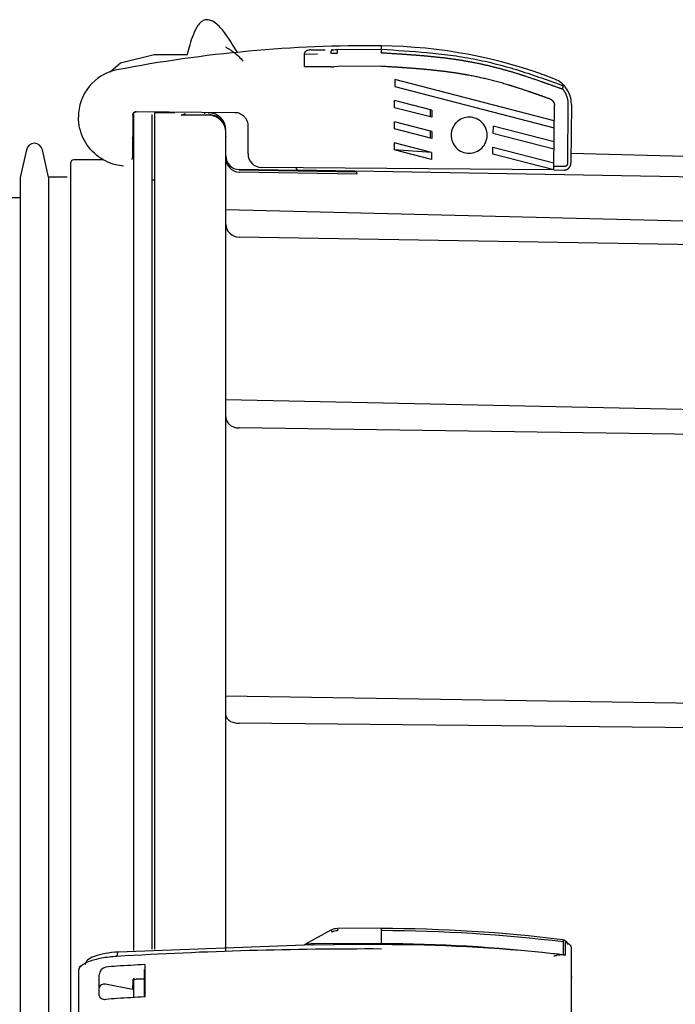
# Paper-space layout 'Layout1' of a CAD drawing. Units: inches. Extents: x 0 to 17, y 0 to 11.
# Drawn here: x 14.4 to 14.5, y 7 to 7.2 of the extents above; entities that cross this region are included whole.
import ezdxf

# ---------------------------------------------------------------- set-up
doc = ezdxf.new("R2010")
doc.units = ezdxf.units.IN
doc.header["$MEASUREMENT"] = 0
doc.layers.add('Default', color=7, linetype='Continuous')
doc.layers.add('FR15-16575-20', color=7, linetype='Continuous')

# ---------------------------------------------------------------- blocks, each defined once
blk = doc.blocks.new('SE')
at = {"layer": 'FR15-16575-20', "color": 7, "linetype": 'Continuous'}
for p, q in [((14.44344286069252, 7.240922484361541), (14.44344128936043, 7.241121239158256)), ((14.44344285926023, 7.240922484465141), (14.44648778195281, 7.241035545207506)), ((14.44346625704558, 7.237971731823015), (14.44344285926023, 7.240922484465141)), ((14.44500980110675, 7.241921099834644), (14.44822200407776, 7.241946564538773)), ((14.45109783879048, 7.241969362687191), (14.46123606295394, 7.24204973334902)), ((14.46127564102945, 7.242044094001626), (14.46128384050342, 7.242835684076828)), ((14.39844613646968, 7.236857379022759), (14.40080132911432, 7.238904716753743)), ((14.40080132911432, 7.238904716753743), (14.40860393113611, 7.240850123932817)), ((14.40860393113611, 7.240850123932816), (14.41636240796822, 7.240850123932816)), ((14.4495542947293, 7.238019994675561), (14.44346625704558, 7.237971731823015)), ((14.4495542947293, 7.238019994675561), (14.45021955851374, 7.23802526854698)), ((14.45112905553189, 7.238031578490231), (14.45021954248856, 7.23802343283698)), ((14.45021955851374, 7.238025268546979), (14.45021954248168, 7.238023432049333)), ((14.45021955851374, 7.238025268546979), (14.45021954248856, 7.23802343283698)), ((14.46099717054079, 7.238119966464089), (14.45112905553189, 7.238031578490231)), ((14.46436785273364, 7.235028072039811), (14.46435347669213, 7.233405175272057)), ((14.50129258776013, 7.225478686264278), (14.46436785273364, 7.235028072039812)), ((14.46435347669213, 7.233405175272058), (14.50127821171863, 7.223855789496525)), ((14.50320851066559, 7.232867455543951), (14.50346770405635, 7.233610974223065)), ((14.50371489639184, 7.233490564105062), (14.50381603162896, 7.233371487249175)), ((14.46431109321292, 7.228536292390431), (14.46432525764244, 7.230159243884767)), ((14.4729654772586, 7.227924731159329), (14.46432525649863, 7.230159244180577)), ((14.42728928811652, 7.227371845587081), (14.40445551326454, 7.227571177437157)), ((14.40867534486235, 7.227346941149411), (14.40867534486235, 7.033762168662215)), ((14.41343242951247, 7.227346941149412), (14.40867534486235, 7.227346941149412)), ((14.41485460112207, 7.226808102190469), (14.41586407440258, 7.227215955870074)), ((14.420452043931, 7.22722158512689), (14.4202184420173, 7.22714949290092)), ((14.4212737700622, 7.227215955870074), (14.4212737700622, 7.227346941149411)), ((14.47295131168528, 7.226301779960804), (14.46431109321292, 7.228536292390431)), ((14.47257228388228, 7.2280264178805), (14.47255812059658, 7.226403466090354)), ((14.47296547611479, 7.227924731455139), (14.47295131168528, 7.226301779960804)), ((14.50119893020387, 7.214905779580213), (14.50132431346294, 7.229060168727111)), ((14.50447620977426, 7.229304736131663), (14.50435539036171, 7.215665554998522)), ((14.50526358039725, 7.229297754579134), (14.50514276104512, 7.215658580264299)), ((14.40366126218825, 7.226790082596393), (14.40357527799883, 7.216940459361634)), ((14.4037934537774, 7.226991856216281), (14.4037934537774, 7.033404866631103)), ((14.40812416243881, 7.033736447053783), (14.40812416243882, 7.226991856216282)), ((14.4212737700622, 7.226808102190469), (14.41485460112207, 7.226808102190469)), ((14.46426860335581, 7.22366743702), (14.46428276778533, 7.225290388514336)), ((14.47292298854531, 7.223055875493088), (14.46428276664152, 7.225290388810145)), ((14.43035620274705, 7.217886318268756), (14.4304112594144, 7.224192465697516)), ((14.47290882182817, 7.221432924590372), (14.46426860335581, 7.22366743702)), ((14.47252979402517, 7.223157562510068), (14.47251563073947, 7.221534610719923)), ((14.47292298625768, 7.223055876084708), (14.47290882182817, 7.221432924590372)), ((14.48710807175313, 7.224267207534631), (14.48709369571162, 7.222644310766878)), ((14.48709369571162, 7.222644310766877), (14.50123508359411, 7.218987099193268)), ((14.50124945963562, 7.220609995961022), (14.48710807175313, 7.224267207534631)), ((14.46424027678441, 7.220421533439705), (14.46422611235614, 7.218798582088284)), ((14.47288049725843, 7.218187020492411), (14.46424027678441, 7.220421533439706)), ((14.37902405104973, 7.218807287442858), (14.37760032579236, 7.212385277817567)), ((14.38412512927552, 7.212442218914902), (14.38271402755551, 7.218807287442862)), ((14.47288049664824, 7.218187020650217), (14.46422611235614, 7.218798582088285)), ((14.47288049661109, 7.218187020659824), (14.4642261134987, 7.218798581649573)), ((14.47286633111133, 7.216564069227449), (14.4642261134987, 7.218798581649572)), ((14.47288049640057, 7.218187020714268), (14.47286633111133, 7.216564069227449)), ((14.4870505675871, 7.217775620463621), (14.48706494362861, 7.219398517231376)), ((14.48706494362861, 7.219398517231375), (14.5012063315111, 7.215741305657766)), ((14.39689950556406, 7.216440675113919), (14.39001392751921, 7.216440675113919)), ((14.40355012921728, 7.216566765904817), (14.40357527799883, 7.216940459361633)), ((14.50119195546959, 7.214118408890013), (14.4870505675871, 7.217775620463621)), ((14.61960519220567, 7.214906581679578), (14.50516264593389, 7.21790336522043)), ((14.38922652594441, 7.215653273539115), (14.38922652594441, 6.845605389372336)), ((14.42830541602471, 7.214206641964275), (14.42830541602471, 7.21407003728636)), ((14.44185809540688, 7.213969984503589), (14.42830541602471, 7.214206641964275)), ((14.45546000865578, 7.213595650685705), (14.42830541602471, 7.21407003728636)), ((14.45553536402893, 7.213168289127943), (14.42830541602472, 7.213644654792809)), ((14.50119195546959, 7.214118408890013), (14.43347819647729, 7.214709337912358)), ((14.44143951037809, 7.214639860578505), (14.44185809540688, 7.213969984503589)), ((14.44178647129321, 7.214084607357361), (14.44185809540688, 7.213969984503589)), ((14.61727957943769, 7.211021271668217), (14.44178647129321, 7.21408460735736)), ((14.45546000865578, 7.213595650685705), (14.45553536402893, 7.213168289127943)), ((14.50119195546959, 7.214118408890013), (14.50119893020387, 7.214905779579927)), ((14.50119195546959, 7.214118408890013), (14.50355427269982, 7.214097793259865)), ((14.50356114394146, 7.21488515817862), (14.50119893020387, 7.214905779579927)), ((14.37760032579236, 7.212385277817567), (14.37760032579236, 6.867884950515681)), ((14.3884459956574, 7.212479926544583), (14.38412512927552, 7.212442218914927)), ((14.38412512927552, 7.212442218914926), (14.38412512927552, 6.856382947842417)), ((14.40867534486235, 7.2117162656651), (14.40812416243881, 7.2117162656651)), ((14.37760032579236, 7.207660688470911), (14.37467631037788, 7.20763517097497)), ((14.61960236932837, 7.200031306628014), (14.42521077793622, 7.204872491454784)), ((14.61727957943769, 7.195449589699362), (14.42830541602471, 7.198586797395838)), ((14.61959417553951, 7.156764228398692), (14.42521077793622, 7.160882212600733)), ((14.61727957943769, 7.151718731326264), (14.42830541602471, 7.154387399589241)), ((14.61958140968329, 7.089340576482139), (14.42521077793622, 7.092332270646367)), ((14.61727957943769, 7.08410937765729), (14.42830541602471, 7.086048278643481)), ((14.44954272651247, 7.038151048972527), (14.44350514524174, 7.034820962348364)), ((14.46124761167111, 7.038577701923006), (14.45110215179719, 7.038552848297123)), ((14.46123606295394, 7.038033597807953), (14.46123606295394, 7.035038144213322)), ((14.44344286488617, 7.034689809046369), (14.40030544609238, 7.033086376828615)), ((14.44344128936042, 7.034751223729199), (14.44344286488617, 7.03468980904637)), ((14.45024705356744, 7.034767878428561), (14.44344286488617, 7.034689809039209)), ((14.46123606295394, 7.035038144213323), (14.44500980110675, 7.034998394271335)), ((14.44515507143278, 7.034709454426161), (14.44568191618831, 7.035000040771049)), ((14.45021954248168, 7.03476756277393), (14.45021954248168, 7.035011156725151)), ((14.46126752920141, 7.034794401513411), (14.45024705356744, 7.034767878428561)), ((14.46099717054079, 7.035037558991683), (14.46099717054079, 7.034793750838618)), ((14.50346770405634, 7.032430424231966), (14.50346770405634, 7.035425877826596)), ((14.50381450358203, 7.035351481210927), (14.50381450358203, 7.032356027616296)), ((14.50526358034796, 7.031097564341815), (14.50526358039725, 7.03409301965615)), ((14.50116977751758, 7.032679710066475), (14.50095371444569, 7.032703242704692)), ((14.50138630248115, 7.032656131837894), (14.50116977751759, 7.032679710066475)), ((14.50183690424895, 7.032607089444141), (14.50138630248115, 7.032656131837893)), ((14.5036740230708, 7.032396908259613), (14.50345766317195, 7.032422195377564)), ((14.50371537463144, 7.032393039775165), (14.50381603162896, 7.032356418687103)), ((14.40641029903102, 7.02269244561187), (14.40641029905168, 7.029045252191064)), ((14.40644243415364, 7.030182782725482), (14.40644243412929, 7.022694148737616)), ((14.50526358045766, 7.027353251175205), (14.50526358045767, 7.031097568168493)), ((14.39106039726256, 7.028681948489829), (14.39106039726256, 6.983750144570372)), ((14.39586549516864, 7.023294319517853), (14.39586549516864, 7.027787499909799)), ((14.4037934537774, 7.027053021882723), (14.4037934537774, 7.022550091694483)), ((14.40641029905005, 7.026814434176801), (14.40445610949774, 7.026819705850561)), ((14.50525683427331, 6.987023568167388), (14.50525683427331, 7.027462191694898)), ((14.50526358045766, 7.027353251175205), (14.50525683427331, 7.027117913127756)), ((14.40359932220534, 7.024385760788184), (14.39733677790112, 7.025618647623412)), ((14.40366126218825, 7.026578335809247), (14.40359932220534, 7.024385760788184))]:
    blk.add_line(p, q, dxfattribs=at)
for centre, radius, start, end in [((14.45813623897305, 6.936848662475198), 0.3060032104145813, 89.41063538706801, 100.9507725207168), ((14.44341541778664, 8.111661732075975), 0.8705132282180096, 270.4024023256528, 270.5060533357563), ((14.44864068205692, 7.477462546178436), 0.2355055005648772, 270.3104258178826, 270.5977748767913), ((14.42914273462699, 7.241401873833162), 0.02196231055577534, 359.4275728304891, 1.481948218172722), ((14.52871296317918, 7.239874273916132), 0.06751195955747988, 178.1534191578383, 178.8220652482638), ((14.46009287262189, 7.127857777271021), 0.1149840748014264, 69.03751049190619, 89.40653822343215), ((14.40210518200286, 7.226435747887361), 0.01104531618995782, 100.9548696841437, 180.5620582967353), ((14.49896464556517, 7.229353559000395), 0.006299182022475788, 41.05268659879746, 68.93059149032447), ((14.49897305946987, 7.229353484451284), 0.006290767787532187, 359.4924104111245, 39.68102981699099), ((14.42127290097066, 7.223409272344633), 0.00393789857871423, 359.9886433801946, 89.98422058306383), ((14.42126926447512, 7.222866761891922), 0.003941471616940932, 359.9431125883527, 89.93265617745962), ((14.42292376592419, 7.228693258252656), 0.00211420024444922, 254.4504687783867, 283.6934596660392), ((14.38086903930262, 7.218398263394556), 0.001889783671589242, 12.49999999992685, 167.4999999999184), ((14.39001392751921, 7.215653273539116), 0.0007874015748027132, 90, 180), ((14.4030060522026, 7.217228076688722), 0.0007874015748034126, 314.4728230160112, 0), ((14.42836412738813, 7.216797557591409), 0.003153328660461009, 179.9414382623246, 268.9351800309616), ((14.42836095817047, 7.217355995855398), 0.003150104506448601, 179.9978199938125, 268.9854121033263), ((14.43350568605162, 7.217858821281635), 0.003149603335351196, 179.499784208541, 269.4999190628499), ((14.42828574728124, 7.20166276747801), 0.003076032965669626, 181.5067737037357, 270.3663626759547), ((14.46015932380975, 6.680255689370548), 0.3582849492999494, 83.0990390322778, 89.83113612999631), ((14.46035163864607, 6.680439059921962), 0.3575956319399325, 83.07487729389393, 89.85829291183664), ((14.45110129547798, 7.035548207856782), 0.002460556478863917, 90.08049141407146, 118.7771451781927), ((14.4579858013124, 6.057089040458194), 0.9766998173783525, 89.8065279812129, 93.40323800718002), ((14.46005934280802, 6.676047257403742), 0.3589928153635272, 83.45899950209468, 89.81219340366837), ((14.460980910705, 6.65172549560034), 0.3830690131394067, 84.01034876068054, 89.95713035734089), ((14.49587061661309, 6.971550505447503), 0.06134739633833083, 82.89111691548358, 84.41892716799606), ((14.39774932515263, 7.027702259603989), 0.001885757491914553, 99.18766815620178, 177.4092244194509)]:
    blk.add_arc(centre, radius, start, end, dxfattribs=at)
for centre, major_axis, ratio, start_param, end_param in [((14.44992301546105, 7.037461569780974), (0.000380288948584569, -0.0006894791915550267), 0.1479793123083794, 1.848769607785255, 3.141591119348985), ((14.45110408071177, 7.035518858889004), (-0.003148570397484949, -8.077309032371907e-05), 0.9510266330898896, 4.687996283287479, 5.190946122499272), ((14.45110408071177, 7.037765449084974), (1.928914576971583e-06, -0.0007873992121481093), 0.007539253294123011, 3.141592653589793, 4.398220480339979), ((14.50320851066559, 7.035196117919115), (-8.433450355873057e-05, -0.0007828722319212067), 0.3130646053401601, 1.902202380119388, 3.472998706919512), ((14.49897305946987, 7.034110241133734), (-0.006290767787522496, -4.196118518268308e-15), 0.3090169943751297, 3.132733543991919, 3.834157274478462), ((14.50447620967827, 7.03409517372619), (0.0007870781126277332, -2.256733499775047e-05), 0.9510191878091577, 0.3757684371761991, 0.6696797760915064), ((14.40030544609238, 7.031588650031299), (9.402762638176144e-05, -0.001571993564073221), 0.180734724505156, 2.821988134467011, 4.392784461260078), ((14.39263512463991, 7.028686722247881), (-0.001574010194208544, -4.996867556718397e-05), 0.9510107558430207, 5.00795429092747, 6.253003598210884), ((14.40210518200286, 7.026468840362472), (-0.01104531618996379, -4.196118518268308e-15), 0.3090169943735946, -1.379597781679228, -1.135562482899851), ((14.45811659828625, 6.93704844773313), (-0.3057868115841362, -4.122140948791238e-10), 0.3090169911375267, -1.400993972003778, -1.379597783942392), ((14.49896464557726, 7.027370493583305), (-0.006299182010391609, 6.028423604578803e-13), 0.3090169946647496, 3.132734625322526, 3.188718008269145), ((14.39733677790112, 7.024120920826097), (0.0012691241186186, -0.001127446183324912), 0.8139567296483785, 2.196852186314758, 3.417799915065428), ((14.40210518200287, 7.018980206375892), (-0.01104531618997568, -2.797412345512206e-15), 0.3090169943737055, -1.37959778167907, -1.135562482899958), ((14.45811659827486, 6.929559813760833), (-0.3057868115501609, -4.13526081269169e-10), 0.3090169911250853, -1.400993971942545, -1.379597783959506)]:
    blk.add_ellipse(centre, major_axis=major_axis, ratio=ratio, start_param=start_param, end_param=end_param, dxfattribs=at)
for points, degree, knots in [([(14.4279928128925, 7.241240115259364), (14.42685780757686, 7.242985255429022), (14.42527688283411, 7.245774825579749), (14.42281292134107, 7.248320884441689), (14.42136298502003, 7.248891303965982), (14.42067804124306, 7.248903412103419), (14.4200616018698, 7.248764749481146), (14.41935796985115, 7.248318725736886), (14.41840018768021, 7.247174257113901), (14.41727233186026, 7.244666303293148), (14.41665265669328, 7.242378585834471), (14.41629805372341, 7.240865132236528)], 3, [0.08478655246608484, 0.08478655246608484, 0.08478655246608484, 0.08478655246608484, 0.2619852108229055, 0.3451486296269847, 0.3755801014055334, 0.3891211563556663, 0.4019965294957241, 0.4281083065442082, 0.4572195473450224, 0.5263294411719234, 0.6562060423612236, 0.6562060423612236, 0.6562060423612236, 0.6562060423612236]), ([(14.42520253723777, 7.242597357522501), (14.42519764087395, 7.242591813646983), (14.42520954746536, 7.242563997424913), (14.42536767725621, 7.242455306717242), (14.42578358341877, 7.242215589204059), (14.4264100908694, 7.241831896290576), (14.42769778534634, 7.240943800641007), (14.42858562565671, 7.24004520537802), (14.42925293900345, 7.239284738222083)], 3, [0.520816514712365, 0.520816514712365, 0.520816514712365, 0.520816514712365, 0.5416133370468144, 0.5777162492943934, 0.6161119181656111, 0.6626650607651082, 0.7213362320416649, 0.8977428368394006, 0.8977428368394006, 0.8977428368394006, 0.8977428368394006]), ([(14.44500980110675, 7.241921099834644), (14.44492973648173, 7.241918726134112), (14.44478488289297, 7.24191443161527), (14.44459165197134, 7.241891033369572), (14.44429480620588, 7.241838581091472), (14.44398698665534, 7.241742735633677), (14.44369879515691, 7.241567433576892), (14.44355132435968, 7.241426633608615), (14.44345809361274, 7.241276664366474), (14.44344669488758, 7.241171235740521), (14.44344128936042, 7.241121239158256)], 3, [0, 0, 0, 0, 0.1262169227779044, 0.2283527115705929, 0.3064120188658283, 0.6016974031527703, 0.7292225420142485, 0.834626247203034, 0.9215761150117692, 1, 1, 1, 1]), ([(14.44991663345481, 7.241960502144114), (14.44981370615323, 7.24195918273967), (14.44971194614961, 7.241873512666032), (14.44956849786421, 7.241580838569062), (14.44952769291298, 7.241375636783862), (14.44952919563806, 7.241169973227607)], 3, [0, 0, 0, 0, 0.5, 0.5, 1, 1, 1, 1]), ([(14.46121527062053, 7.241262143704323), (14.46479273741135, 7.241044667210827), (14.46660571058275, 7.240919564906496), (14.46959686042199, 7.240713163762015), (14.47197880327134, 7.240490209856969), (14.47483675536505, 7.240222700676427), (14.47731720348823, 7.239887310593714), (14.48007615331118, 7.239514263320248), (14.48260354174433, 7.239023978688889), (14.48520623853696, 7.238519085091699), (14.48782729588242, 7.237847578529842), (14.49033979414092, 7.237203884461051), (14.49299061165673, 7.2363688439505), (14.49513197462205, 7.235694287964217), (14.49810759172155, 7.23465832149689), (14.4989763851531, 7.234355849494606), (14.50065810172106, 7.233763141277107), (14.50237840105889, 7.233156834855737), (14.50320851066559, 7.232867455543951)], 2, [0, 0, 0, 0.125, 0.125, 0.25, 0.25, 0.375, 0.375, 0.5, 0.5, 0.625, 0.625, 0.75, 0.75, 0.875, 0.875, 0.9375, 0.9375, 1, 1, 1]), ([(14.46123606302434, 7.242049734507481), (14.46475478787959, 7.241835908345069), (14.46828418773725, 7.241621568487806), (14.47361754247272, 7.241130117443544), (14.47542267173034, 7.240934537239596), (14.47902634139153, 7.240453920981587), (14.48082745714498, 7.240167587336553), (14.48440612846347, 7.239479169323212), (14.48618167981046, 7.239080376394528), (14.48970704875557, 7.238180389370729), (14.49145846572389, 7.237676477245694), (14.49666227098441, 7.236038870309158), (14.50006362924438, 7.2347976474267), (14.50346770405635, 7.233610974223064)], 3, [0, 0, 0, 0, 0.2454988370645112, 0.2454988370645112, 0.3712490308870948, 0.3712490308870948, 0.4969992247096747, 0.4969992247096747, 0.6227494185322545, 0.6227494185322545, 0.748499612354838, 0.748499612354838, 1, 1, 1, 1]), ([(14.5002727702607, 7.230559477130256), (14.49832893996833, 7.231244179403245), (14.4978337786539, 7.23141760025997), (14.49646658921322, 7.231896432424763), (14.49542069869393, 7.232253031997674), (14.49274096461161, 7.233166695532856), (14.49065243284581, 7.233793385153032), (14.48584283351218, 7.235236564533375), (14.48108065372412, 7.236106457211171), (14.47877650434453, 7.236527349063864), (14.47620393577321, 7.236857627620681), (14.47389937803228, 7.237153497675718), (14.4712238226414, 7.23739607396397), (14.46898068340383, 7.237599445717042), (14.46615120670752, 7.237793092937114), (14.4643783013524, 7.237914429223048), (14.46099717054079, 7.238119966464089)], 2, [0, 0, 0, 0.0625, 0.0625, 0.125, 0.125, 0.25, 0.25, 0.5, 0.5, 0.625, 0.625, 0.75, 0.75, 0.875, 0.875, 1, 1, 1]), ([(14.50320851066559, 7.232867455543951), (14.50383082360641, 7.232117370805115), (14.50415797337438, 7.231198398398936), (14.504484850609, 7.230280191546177), (14.50447620977426, 7.229304736131663)], 2, [0, 0, 0, 0.5, 0.5, 1, 1, 1]), ([(14.5002727702607, 7.230559477130256), (14.50049963182363, 7.23047956650565), (14.50069163617135, 7.230336074557846), (14.50089451807432, 7.230184453410838), (14.50103887962631, 7.229978384341376), (14.50118420151274, 7.229770944441387), (14.50125692276352, 7.229530079201668), (14.50132643651349, 7.229299837754086), (14.50132431346294, 7.229060168727111)], 2, [0, 0, 0, 0.25, 0.25, 0.5, 0.5, 0.75, 0.75, 1, 1, 1]), ([(14.40366126218825, 7.226790082596393), (14.40366256998168, 7.226939892377906), (14.40371906967171, 7.227079525612444), (14.40377993915766, 7.227229958352936), (14.4038967042357, 7.227345036795311), (14.40401228699008, 7.227458949992323), (14.40416514514838, 7.227518212148499), (14.4043048596584, 7.227572378594076), (14.40445551326454, 7.227571177437157)], 2, [0, 0, 0, 0.25, 0.25, 0.5, 0.5, 0.75, 0.75, 1, 1, 1]), ([(14.40445581138114, 7.227571174947486), (14.40430570253635, 7.227572371873834), (14.40416514514838, 7.227518212148499), (14.40401371677863, 7.22745986360466), (14.4038967042357, 7.227345036795311), (14.40378087652217, 7.227231372683365), (14.40371906967171, 7.227079525612444), (14.4036625773397, 7.226940735250524), (14.40366126218825, 7.226790082596393)], 2, [0, 0, 0, 0.25, 0.25, 0.5, 0.5, 0.75, 0.75, 1, 1, 1]), ([(14.43041125941441, 7.224192465697516), (14.43041307564771, 7.224400495633336), (14.43039448360214, 7.224605233592957), (14.43031814929115, 7.225008394349962), (14.43025946200019, 7.225208902033904), (14.43010496861443, 7.225591741658573), (14.43000996413886, 7.225773521827914), (14.42978476005146, 7.226117976822519), (14.42965332258299, 7.226281339949263), (14.4292217428971, 7.226721337809108), (14.42887276887865, 7.226959386317132), (14.42811805063654, 7.227280897978661), (14.4277053569261, 7.227368213434064), (14.42728928811652, 7.227371845587081)], 3, [0, 0, 0, 0, 0.1250000000000141, 0.1250000000000141, 0.2500000000000281, 0.2500000000000281, 0.3750000000000422, 0.3750000000000422, 0.5000000000000563, 0.5000000000000563, 0.7500000000000281, 0.7500000000000281, 1, 1, 1, 1]), ([(14.4015041673774, 7.214990772899314), (14.40088948386346, 7.215047557873556), (14.40027930018909, 7.215153096071004), (14.39806345477202, 7.215725648735682), (14.39653889150832, 7.216501764836426), (14.39395867419609, 7.218626552299917), (14.39290456070792, 7.219973955024042), (14.39146318907673, 7.222989695557326), (14.3910767960118, 7.224655775695488), (14.39106039726257, 7.226327397637334)], 3, [0, 0, 0, 0, 0.1096366113086233, 0.1096366113086233, 0.4064244075390868, 0.4064244075390868, 0.7032122037695434, 0.7032122037695434, 1, 1, 1, 1]), ([(14.42146089221644, 7.226973694967718), (14.42187080174508, 7.226900653261156), (14.42253194475292, 7.22676623552576), (14.42349812223229, 7.22629488921972), (14.42408178295088, 7.225717100677961), (14.42435662436082, 7.225311805181021), (14.42443618891454, 7.22517785654451)], 3, [0, 0, 0, 0, 0.1851681913768795, 0.3557345187139753, 0.520835721984956, 0.5982604343987862, 0.5982604343987862, 0.5982604343987862, 0.5982604343987862]), ([(14.48154194775101, 7.217990820231063), (14.48044944075261, 7.218000357482027), (14.47936758736198, 7.218459580608395), (14.47783603685751, 7.220018106532185), (14.47739577077547, 7.221107812187687), (14.4774148452774, 7.223292826184495), (14.47787406840377, 7.224374679575129), (14.47943259432756, 7.225906230079598), (14.48052229998306, 7.226346496161633), (14.48270731397987, 7.226327421659705), (14.4837891673705, 7.225868198533336), (14.48532071787497, 7.224309672609545), (14.48576098395701, 7.223219966954044), (14.48574190945508, 7.221034952957237), (14.48528268632871, 7.219953099566602), (14.48372416040492, 7.218421549062133), (14.48263445474942, 7.217981282980099), (14.48154194775101, 7.217990820231063)], 3, [0, 0, 0, 0, 0.125, 0.125, 0.25, 0.25, 0.375, 0.375, 0.5, 0.5, 0.625, 0.625, 0.75, 0.75, 0.875, 0.875, 1, 1, 1, 1]), ([(14.50355427269982, 7.214097793259865), (14.50385504304064, 7.214095168476866), (14.50413485156615, 7.214203284062347), (14.50443983111519, 7.214321125512838), (14.50467173877071, 7.214549236164393), (14.50490482965064, 7.214778510667523), (14.50502707788656, 7.215079957221141), (14.50514010430987, 7.215358664112213), (14.50514276114377, 7.215658591400428)], 2, [0, 0, 0, 0.25, 0.25, 0.5, 0.5, 0.75, 0.75, 1, 1, 1]), ([(14.50435539036171, 7.215665554998522), (14.50435407661248, 7.215517247177721), (14.50429754853011, 7.215376237825342), (14.50423823074157, 7.215228269548387), (14.50411987825578, 7.215110877393234), (14.50400669172008, 7.214998609270843), (14.50385143375975, 7.214937902141073), (14.50371314679938, 7.214883830810813), (14.50356114394146, 7.21488515817862)], 2, [0, 0, 0, 0.25, 0.25, 0.5, 0.5, 0.75, 0.75, 1, 1, 1]), ([(14.42521077793622, 7.156935171399234), (14.42521077793622, 7.156768800339975), (14.42523072398679, 7.156605177390368), (14.42530886991507, 7.156283201993759), (14.42536797355295, 7.156123235767017), (14.42552255480785, 7.155817518928643), (14.42561716176015, 7.155672424257618), (14.42584058717321, 7.155397573593854), (14.42597078013343, 7.155267076480854), (14.42625550067791, 7.155032503076248), (14.42641084050613, 7.154927012429122), (14.42674793133265, 7.15474003408384), (14.42692840798925, 7.154659684340663), (14.42748706957145, 7.154465041489267), (14.4278941864544, 7.15439320691723), (14.42830541602471, 7.154387399589241)], 3, [0, 0, 0, 0, 0.1249999999999934, 0.1249999999999934, 0.2499999999999868, 0.2499999999999868, 0.3749999999999802, 0.3749999999999802, 0.4999999999999737, 0.4999999999999737, 0.6249999999999671, 0.6249999999999671, 0.7499999999999605, 0.7499999999999605, 1, 1, 1, 1]), ([(14.42521077793622, 7.087899343215096), (14.42521077793622, 7.087778467565115), (14.42523072398679, 7.087659588533667), (14.42530886991507, 7.087425659715058), (14.42536797355294, 7.087309437448286), (14.42552255480785, 7.08708732116368), (14.42561716176015, 7.086981903714593), (14.42584058717321, 7.086782213018519), (14.42597078013343, 7.086687401316142), (14.42625550067791, 7.086516973761756), (14.42641084050613, 7.086440330320314), (14.42674793133265, 7.08630448260065), (14.42692840798925, 7.086246105095118), (14.42748706957145, 7.086104688785807), (14.4278941864544, 7.086052497914241), (14.42830541602471, 7.086048278643481)], 3, [0, 0, 0, 0, 0.1250000000000015, 0.1250000000000015, 0.2500000000000029, 0.2500000000000029, 0.3750000000000044, 0.3750000000000044, 0.5000000000000059, 0.5000000000000059, 0.6250000000000073, 0.6250000000000073, 0.7500000000000089, 0.7500000000000089, 1, 1, 1, 1]), ([(14.46121527061821, 7.03853908261004), (14.46121624727412, 7.038548909081212), (14.46121813792157, 7.038567932823391), (14.46122094903789, 7.038578476954811), (14.46122341441541, 7.038577557383243), (14.46122545445551, 7.038567467116517), (14.46122704321561, 7.038552102189942), (14.46122821238033, 7.038534802175528), (14.46122902239659, 7.038518443864681), (14.4612295396522, 7.038505233665562), (14.46122982541787, 7.038496705249448), (14.46123092888942, 7.038460474074206), (14.46123382090464, 7.038377228185084), (14.46123572364709, 7.038218231679606), (14.46123595264913, 7.038093696629899), (14.46123606302272, 7.038033598157716)], 3, [0, 0, 0, 0, 0.08793398754714389, 0.1702492308858562, 0.245328952830825, 0.311911463051145, 0.3690966962327249, 0.416302748799939, 0.45319488046019, 0.4796079208732236, 0.4954769442653114, 0.5007845868966494, 0.6751627842297547, 0.8432409736042547, 1, 1, 1, 1]), ([(14.50447620967141, 7.034844036885678), (14.50448484505599, 7.035145202549223), (14.50415797545012, 7.035429212492685), (14.50390031409645, 7.035653088880002), (14.5034582525812, 7.035844738438571)], 2, [0, 0, 0, 0.5, 0.5, 0.894463377681, 0.894463377681, 0.894463377681]), ([(14.44344128936042, 7.034751223729199), (14.44344245556226, 7.034758840037211), (14.44344482519089, 7.034774315764381), (14.44346632075615, 7.034797291375552), (14.44350075087085, 7.034819906793459), (14.44356968767814, 7.034851203135529), (14.443699175848, 7.034889242152775), (14.44398670392538, 7.03494324089924), (14.44432419800582, 7.034975223201783), (14.44470092229547, 7.034995183867776), (14.44489537552976, 7.034997204962563), (14.44500980110675, 7.034998394271335)], 3, [0, 0, 0, 0, 0.03873278868971426, 0.07870192083602844, 0.1208206361651997, 0.1658716392953657, 0.2711989414289684, 0.3986814175418967, 0.693815809455289, 0.8198265881442787, 1, 1, 1, 1]), ([(14.4000061772177, 7.03206642299419), (14.3987506113768, 7.031991322256832), (14.39753797635275, 7.031848185530363), (14.39534227582064, 7.03144280305626), (14.3943597399814, 7.031180655099038), (14.39274173626806, 7.030568512575607), (14.39210665870497, 7.030218665676537), (14.39125961442534, 7.029472880528557), (14.39104785204128, 7.029077122185395), (14.39106039726256, 7.028681948489829)], 3, [0, 0, 0, 0, 0.25, 0.25, 0.5, 0.5, 0.75, 0.75, 1, 1, 1, 1]), ([(14.40030544609238, 7.033086376828616), (14.39922877546587, 7.03302197657551), (14.39818915280472, 7.032899254910324), (14.39630650770032, 7.03255167047469), (14.3954640584323, 7.032326898669066), (14.39407674412177, 7.031802033320592), (14.39353221372726, 7.031502066385777), (14.39280593810681, 7.03086261271837), (14.39262436688367, 7.030523317702283), (14.39263512463991, 7.030184449045196)], 3, [0, 0, 0, 0, 0.2500000000000005, 0.2500000000000005, 0.5, 0.5, 0.7500000000000072, 0.7500000000000072, 1, 1, 1, 1]), ([(14.50122918745045, 7.032182101804253), (14.50130582535637, 7.032201124019179), (14.50145975941731, 7.032239337928552), (14.50168671888059, 7.032293830641837), (14.50205977091042, 7.032377193918357), (14.50246608555728, 7.032453686931388), (14.50287524107437, 7.03249110406377), (14.50315483504698, 7.032493172186299), (14.5033821432635, 7.032473555796471), (14.50356826240661, 7.032440825798483), (14.50366915393641, 7.032407133742628), (14.50371425770465, 7.03239274504986)], 3, [0, 0, 0, 0, 0.08267924604216671, 0.1660568526412446, 0.250069787454501, 0.5000323228861349, 0.6384889338961717, 0.7500308248119314, 0.8524948970016597, 0.9356904909315891, 1, 1, 1, 1]), ([(14.40366126218825, 7.026578335809247), (14.4036625773397, 7.026624890039622), (14.40371906967171, 7.026667778620109), (14.40378087652217, 7.02671470194557), (14.4038967042357, 7.026749826087811), (14.40401371677863, 7.02678530952331), (14.40416514514838, 7.026803340214954), (14.40430570253634, 7.026820076490494), (14.40445581138114, 7.026819706619911)], 2, [0, 0, 0, 0.25, 0.25, 0.5, 0.5, 0.75, 0.75, 1, 1, 1]), ([(14.39744822866504, 7.022075190073314), (14.3972452779425, 7.022046029312506), (14.39705104783284, 7.022051487827015), (14.39667907161746, 7.02212918487145), (14.39651121820782, 7.022199228606699), (14.39621298214328, 7.022409447606208), (14.39609140141837, 7.02254328415504), (14.39591428883944, 7.022882523165338), (14.39586549516864, 7.023080520921583), (14.39586549516864, 7.023294319517853)], 3, [0, 0, 0, 0, 0.25, 0.25, 0.5, 0.5, 0.75, 0.75, 1, 1, 1, 1])]:
    blk.add_open_spline(points, degree=degree, knots=knots, dxfattribs=at)
blk.add_rational_spline([(14.42521073718835, 7.033370188371038), (14.42521077789797, 7.145141666124109), (14.42521077657412, 7.214988759031078), (14.42521073414932, 7.22286284851325)], [0.9915886343670711, 0.8970310312923131, 0.8998348198366227, 1], degree=3, dxfattribs=at)

psp = doc.layouts.get("Layout1")

# ---------------------------------------------------------------- block references
at = {"layer": 'Default'}
psp.add_blockref('SE', (0, 0), dxfattribs=at)

doc.saveas('drawing.dxf')
